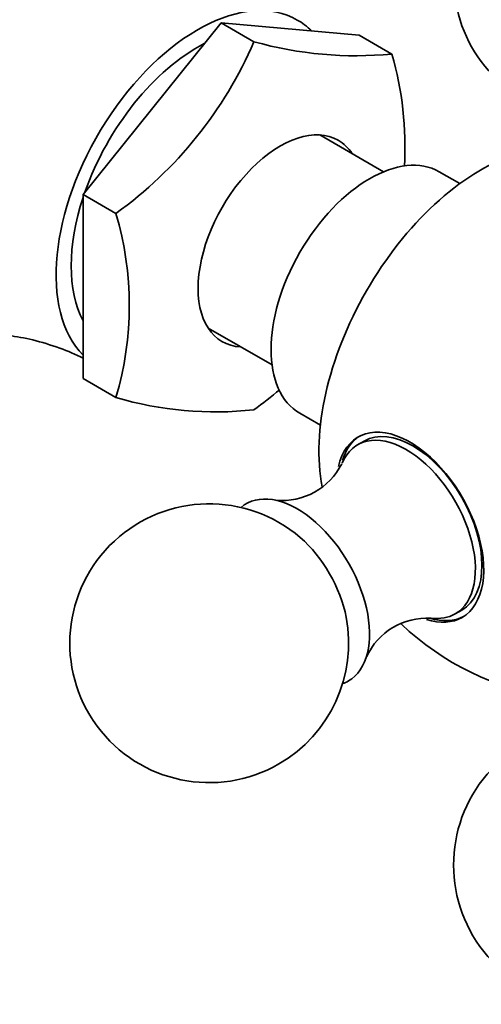
# Model space of a CAD drawing. Units: millimetres. Extents: x 0 to 1539, y 0 to 1354.
# Drawn here: x 1376 to 1401, y 257 to 310 of the extents above; entities that cross this region are included whole.
import ezdxf

# ---------------------------------------------------------------- set-up
doc = ezdxf.new("R2010")
doc.units = ezdxf.units.MM
doc.layers.add('DV6_Défaut', color=7, linetype='Continuous')
doc.layers.add('Défaut', color=7, linetype='Continuous')

# ---------------------------------------------------------------- blocks, each defined once
blk = doc.blocks.new('SE5')
at = {"layer": 'DV6_Défaut', "color": 7, "linetype": 'Continuous', "lineweight": 35}
for p, q in [((1387.172, 309.687), (1379.747, 300.451)), ((1394.596, 309.024), (1387.172, 309.687)), ((1388.939, 308.666), (1387.172, 309.687)), ((1396.364, 308.003), (1394.596, 309.024)), ((1395.912, 301.669), (1392.479, 303.652)), ((1400.014, 301.033), (1398.912, 301.669)), ((1379.747, 300.451), (1379.747, 290.551)), ((1381.515, 299.43), (1379.747, 300.451)), ((1386.479, 293.259), (1389.912, 291.277)), ((1381.515, 289.531), (1379.747, 290.551)), ((1391.412, 288.679), (1392.514, 288.043)), ((1394.871, 287.187), (1394.517, 286.983)), ((1399.767, 277.891), (1400.12, 278.095))]:
    blk.add_line(p, q, dxfattribs=at)
for centre, radius, start, end in [((1407.183, 312.076), 7.5, 300, 250.7029), ((1368.589, 317.423), 22.155, 305.6936, 336.7184), ((1394.421, 328.142), 20.232, 254.2807, 275.5114), ((1379.244, 303.053), 17.821, 356.4983, 16.1256), ((1364.894, 294.48), 17.342, 343.4163, 16.5837), ((1376.131, 306.766), 22.009, 305.5885, 310.1742), ((1386.879, 307.688), 18.933, 253.5432, 276.249), ((1390.451, 287.595), 3.605, 264.6911, 333.1845), ((1386.535, 276.313), 7.5, 49.2971, 300), ((1386.535, 276.313), 7.5, 300, 10.7029), ((1398.264, 274.061), 3.606, 86.7294, 155.1373), ((1407.183, 288.234), 15, 226.594, 261.4647), ((1407.183, 264.392), 7.5, 136.8166, 300)]:
    blk.add_arc(centre, radius, start, end, dxfattribs=at)
for centre, major_axis, start_param, end_param in [((1363.837, 313.26), (12.5, 21.651), 0, 3.825571), ((1385.899, 300.522), (5.375, 9.31), 0, 2.984027), ((1385.899, 300.522), (5.375, 9.31), 6.130829, 6.283185), ((1385.899, 300.522), (4.8, 8.314), 0.731113, 1.886881), ((1390.354, 297.95), (3.125, 5.413), 0, 3.425387), ((1390.354, 297.95), (3.125, 5.413), 5.999391, 6.283185), ((1395.162, 295.174), (-3.75, -6.495), 3.141593, 6.283185), ((1401.181, 291.699), (-6.184, -10.71), 3.726146, 5.700174), ((1385.899, 300.522), (4.8, 8.314), 1.919725, 2.792664), ((1397.343, 282.553), (2.8, -4.85), 0, 3.699476), ((1397.142, 282.437), (2.625, -4.546), 0, 3.552716), ((1397.495, 282.641), (-2.625, 4.546), 3.141593, 6.283185), ((1397.495, 282.641), (-2.8, 4.85), 0.027209, 0.493318), ((1391.273, 279.048), (2.75, -4.763), 0, 3.24824), ((1390.622, 278.673), (2.39, -4.139), 1.025642, 2.115951), ((1397.343, 282.553), (2.8, -4.85), 5.723426, 6.283185), ((1397.495, 282.641), (-2.8, 4.85), 2.589999, 3.114383), ((1397.142, 282.437), (2.625, -4.546), 5.865909, 6.283185), ((1391.273, 279.048), (2.75, -4.763), 6.176538, 6.283185)]:
    blk.add_ellipse(centre, major_axis=major_axis, ratio=0.57735, start_param=start_param, end_param=end_param, dxfattribs=at)
blk.add_open_spline([(1372.674, 292.705), (1372.674, 292.705), (1372.683, 292.709), (1372.792, 292.745), (1373.173, 292.832), (1373.793, 292.916), (1374.659, 292.949), (1375.759, 292.878), (1377.069, 292.647), (1378.419, 292.23), (1379.354, 291.844), (1379.754, 291.637)], degree=3, knots=[0, 0, 0, 0, 0.016834, 0.116764, 0.221609, 0.333068, 0.452794, 0.582115, 0.721581, 0.870366, 1, 1, 1, 1], dxfattribs=at)

msp = doc.modelspace()

# ---------------------------------------------------------------- block references
at = {"layer": 'Défaut'}
msp.add_blockref('SE5', (0, 0), dxfattribs=at)

doc.saveas('drawing.dxf')
